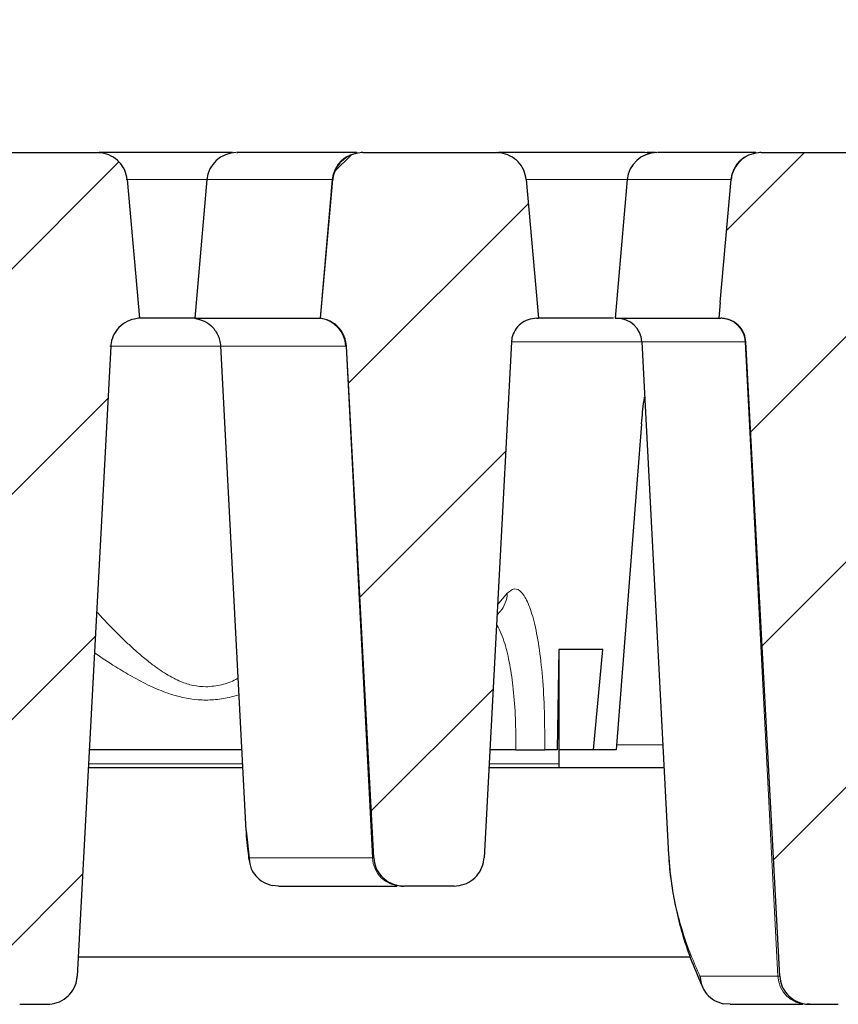
# Model space of a CAD drawing. Units: millimetres. Extents: x 0 to 420, y 0 to 297.
# Drawn here: x 327 to 338, y 237 to 251 of the extents above; entities that cross this region are included whole.
import ezdxf

# ---------------------------------------------------------------- set-up
doc = ezdxf.new("R2010")
doc.units = ezdxf.units.MM
doc.styles.add('SLDTEXTSTYLE0', font='TXT', dxfattribs={"width": 0.605})
doc.dimstyles.new('SLDDIMSTYLE3', dxfattribs={"dimtxt": 3.5, "dimasz": 3.5, "dimexe": 0, "dimexo": 0.0625, "dimgap": 0.875, "dimtad": 1, "dimlfac": 6, "dimrnd": 1e-09, "dimzin": 12, "dimdsep": 46, "dimtxsty": 'SLDTEXTSTYLE0', "dimsah": 1, "dimcen": 0.09, "dimadec": 0, "dimazin": 3, "dimtol": 1, "dimtm": 2, "dimtfac": 1, "dimtdec": 0, "dimtofl": 0, "dimtmove": 0, "dimatfit": 3, "dimfxl": 0, "dimfrac": 2, "dimtolj": 1, "dimarcsym": 0})
doc.dimstyles.new('SLDDIMSTYLE4', dxfattribs={"dimtxt": 3.5, "dimasz": 3.5, "dimexe": 0, "dimexo": 0.0625, "dimgap": 0.875, "dimtad": 1, "dimdec": 0, "dimlfac": 6, "dimrnd": 1e-09, "dimzin": 12, "dimdsep": 46, "dimtxsty": 'SLDTEXTSTYLE0', "dimsah": 1, "dimcen": 0.09, "dimadec": 0, "dimazin": 3, "dimtol": 1, "dimtp": 2, "dimtm": 2, "dimtfac": 1, "dimtdec": 0, "dimtofl": 0, "dimtmove": 0, "dimatfit": 3, "dimfxl": 0, "dimfrac": 2, "dimtolj": 1, "dimarcsym": 0})
pattern_1 = [(45, (0, 0), (-1.5875, 1.5875), [])]

# ---------------------------------------------------------------- blocks, each defined once
blk = doc.blocks.new('_D_11')
at = {"color": 7, "linetype": 'Continuous', "lineweight": 0}
for p, q in [((307.399, 246.124), (307.398, 260.036)), ((368.965, 246.124), (368.965, 260.036)), ((307.398, 259.036), (368.965, 259.036))]:
    blk.add_line(p, q, dxfattribs=at)
at = {"color": 7, "linetype": 'Continuous', "lineweight": 18}
for points in [[(307.398, 259.036), (310.898, 258.497), (310.898, 259.574)], [(368.965, 259.036), (365.465, 259.575), (365.465, 258.498)]]:
    blk.add_solid(points, dxfattribs=at)
at = {"color": 7, "linetype": 'Continuous', "lineweight": 18, "attachment_point": 1, "rotation": 0.0005, "style": 'SLDTEXTSTYLE0'}
for s, insert, char_height in [('0', (341.712, 265.655), 2.45), ('370', (333.117, 263.548), 3.5), ('2', (341.712, 262.497), 2.45), ('-', (340.793, 262.497), 2.45)]:
    blk.add_mtext(s, dxfattribs=dict(at, insert=insert, char_height=char_height))
blk = doc.blocks.new('_D_12')
at = {"color": 7, "linetype": 'Continuous', "lineweight": 0}
for p, q in [((303.839, 248.938), (303.839, 270.037)), ((372.525, 248.938), (372.525, 270.037)), ((303.839, 269.037), (372.525, 269.037))]:
    blk.add_line(p, q, dxfattribs=at)
at = {"color": 7, "linetype": 'Continuous', "lineweight": 18}
for points in [[(303.839, 269.037), (307.339, 268.498), (307.339, 269.575)], [(372.525, 269.037), (369.025, 269.575), (369.025, 268.498)]]:
    blk.add_solid(points, dxfattribs=at)
at = {"color": 7, "linetype": 'Continuous', "lineweight": 18, "attachment_point": 1, "style": 'SLDTEXTSTYLE0'}
for s, insert, char_height in [('412', (332.653, 273.548), 3.5), ('±2', (340.329, 272.498), 2.45)]:
    blk.add_mtext(s, dxfattribs=dict(at, insert=insert, char_height=char_height))

msp = doc.modelspace()

# ---------------------------------------------------------------- hatches: boundary and pattern name
at = {"linetype": 'Continuous', "lineweight": 18}
h = msp.add_hatch(dxfattribs=at)
h.set_pattern_fill('DIN 201 Grauguss', scale=0.5, style=0, pattern_type=2)
h.set_pattern_definition(pattern_1)
edge = h.paths.add_edge_path(flags=0)
edge.add_spline(control_points=[(325.943, 246.2694), (326.1011, 243.3092), (326.2592, 240.3489), (326.4173, 237.3887)], knot_values=[0.0551252, 0.0551252, 0.0551252, 0.0551252, 0.1084852, 0.1084852, 0.1084852, 0.1084852], weights=[1, 1, 1, 1], degree=3, periodic=0)
edge.add_spline(control_points=[(326.4173, 237.3887), (326.4198, 237.3427), (326.4303, 237.2965), (326.4479, 237.2539), (326.4654, 237.2114), (326.4906, 237.1713), (326.5212, 237.1368), (326.552, 237.1021), (326.5892, 237.0721), (326.6297, 237.0493), (326.6709, 237.026), (326.7166, 237.0095), (326.7631, 237.001), (326.7889, 236.9962), (326.8151, 236.9938), (326.8413, 236.9938)], knot_values=[0, 0, 0, 0, 0.0008291, 0.0008291, 0.0008291, 0.0016577, 0.0016577, 0.0016577, 0.002494, 0.002494, 0.002494, 0.0033456, 0.0033456, 0.0033456, 0.0038119, 0.0038119, 0.0038119, 0.0038119], weights=[1, 1, 1, 1, 1, 1, 1, 1, 1, 1, 1, 1, 1, 1, 1, 1], degree=3, periodic=0)
edge.add_line((326.8413, 236.9938), (327.2273, 236.9938))
edge.add_spline(control_points=[(327.2273, 236.9938), (327.2754, 236.9938), (327.3242, 237.0021), (327.3696, 237.018), (327.415, 237.0339), (327.4583, 237.0578), (327.4958, 237.088), (327.533, 237.1179), (327.5655, 237.1547), (327.5905, 237.1954), (327.615, 237.2353), (327.6329, 237.2802), (327.6426, 237.3261), (327.6469, 237.3467), (327.6497, 237.3677), (327.6508, 237.3887)], knot_values=[0, 0, 0, 0, 0.0008658, 0.0008658, 0.0008658, 0.0017319, 0.0017319, 0.0017319, 0.0025911, 0.0025911, 0.0025911, 0.0034356, 0.0034356, 0.0034356, 0.0038101, 0.0038101, 0.0038101, 0.0038101], weights=[1, 1, 1, 1, 1, 1, 1, 1, 1, 1, 1, 1, 1, 1, 1, 1], degree=3, periodic=0)
edge.add_spline(control_points=[(327.6508, 237.3887), (327.8087, 240.3478), (327.9665, 243.3069), (328.1244, 246.2661)], knot_values=[0.0551125, 0.0551125, 0.0551125, 0.0551125, 0.1084523, 0.1084523, 0.1084523, 0.1084523], weights=[1, 1, 1, 1], degree=3, periodic=0)
edge.add_spline(control_points=[(328.1244, 246.2661), (328.1252, 246.2811), (328.1268, 246.2961), (328.1293, 246.311), (328.1369, 246.3571), (328.1528, 246.4026), (328.1755, 246.4436), (328.1986, 246.4852), (328.2294, 246.5234), (328.2652, 246.5548), (328.3013, 246.5865), (328.3435, 246.6124), (328.3882, 246.6302), (328.4328, 246.648), (328.4811, 246.6584), (328.5292, 246.6605)], knot_values=[0, 0, 0, 0, 0.0002711, 0.0002711, 0.0002711, 0.0011248, 0.0011248, 0.0011248, 0.0019939, 0.0019939, 0.0019939, 0.0028711, 0.0028711, 0.0028711, 0.0037479, 0.0037479, 0.0037479, 0.0037479], weights=[1, 1, 1, 1, 1, 1, 1, 1, 1, 1, 1, 1, 1, 1, 1, 1], degree=3, periodic=0)
edge.add_spline(control_points=[(328.5292, 246.6605), (328.4712, 247.3115), (328.4132, 247.9625), (328.3552, 248.6135)], knot_values=[0.0167853, 0.0167853, 0.0167853, 0.0167853, 0.0285496, 0.0285496, 0.0285496, 0.0285496], weights=[1, 1, 1, 1], degree=3, periodic=0)
edge.add_spline(control_points=[(328.3552, 248.6135), (328.3511, 248.6594), (328.339, 248.7053), (328.3199, 248.7473), (328.3007, 248.7893), (328.2741, 248.8285), (328.2423, 248.8619), (328.2102, 248.8956), (328.1719, 248.9243), (328.1306, 248.9457), (328.0885, 248.9675), (328.0421, 248.9824), (327.9953, 248.9893), (327.9746, 248.9923), (327.9536, 248.9938), (327.9327, 248.9938)], knot_values=[0, 0, 0, 0, 0.0008305, 0.0008305, 0.0008305, 0.0016605, 0.0016605, 0.0016605, 0.0024984, 0.0024984, 0.0024984, 0.003351, 0.003351, 0.003351, 0.0037234, 0.0037234, 0.0037234, 0.0037234], weights=[1, 1, 1, 1, 1, 1, 1, 1, 1, 1, 1, 1, 1, 1, 1, 1], degree=3, periodic=0)
edge.add_line((327.9327, 248.9938), (326.1728, 248.9938))
edge.add_spline(control_points=[(326.1728, 248.9938), (326.1246, 248.9938), (326.0758, 248.9856), (326.0303, 248.9696), (325.9848, 248.9537), (325.9413, 248.9297), (325.9038, 248.8995), (325.8665, 248.8696), (325.834, 248.8327), (325.809, 248.7919), (325.7845, 248.7519), (325.7666, 248.7071), (325.757, 248.6611), (325.7537, 248.6454), (325.7513, 248.6295), (325.7499, 248.6135)], knot_values=[0, 0, 0, 0, 0.0008676, 0.0008676, 0.0008676, 0.0017356, 0.0017356, 0.0017356, 0.0025961, 0.0025961, 0.0025961, 0.0034409, 0.0034409, 0.0034409, 0.0037261, 0.0037261, 0.0037261, 0.0037261], weights=[1, 1, 1, 1, 1, 1, 1, 1, 1, 1, 1, 1, 1, 1, 1, 1], degree=3, periodic=0)
edge.add_spline(control_points=[(325.7499, 248.6135), (325.6918, 247.9625), (325.6338, 247.3115), (325.5757, 246.6605)], knot_values=[0.0167836, 0.0167836, 0.0167836, 0.0167836, 0.028548, 0.028548, 0.028548, 0.028548], weights=[1, 1, 1, 1], degree=3, periodic=0)
edge.add_spline(control_points=[(325.5757, 246.6605), (325.6, 246.6573), (325.624, 246.652), (325.6473, 246.6447), (325.67, 246.6377), (325.6922, 246.6287), (325.7134, 246.618), (325.7417, 246.6037), (325.7686, 246.5861), (325.793, 246.5658)], knot_values=[0, 0, 0, 0, 0.0004399, 0.0004399, 0.0004399, 0.0008673, 0.0008673, 0.0008673, 0.0014401, 0.0014401, 0.0014401, 0.0014401], weights=[1, 1, 1, 1, 1, 1, 1, 1, 1, 1], degree=3, periodic=0)
edge.add_spline(control_points=[(325.793, 246.5658), (325.8095, 246.5522), (325.825, 246.5372), (325.8392, 246.5212), (325.8697, 246.4868), (325.8949, 246.4467), (325.9125, 246.4041), (325.9301, 246.3616), (325.9406, 246.3154), (325.943, 246.2694)], knot_values=[0, 0, 0, 0, 0.0003852, 0.0003852, 0.0003852, 0.0012231, 0.0012231, 0.0012231, 0.0020615, 0.0020615, 0.0020615, 0.0020615], weights=[1, 1, 1, 1, 1, 1, 1, 1, 1, 1], degree=3, periodic=0)
h = msp.add_hatch(dxfattribs=at)
h.set_pattern_fill('DIN 201 Grauguss', scale=0.5, style=0, pattern_type=2)
h.set_pattern_definition(pattern_1)
edge = h.paths.add_edge_path(flags=0)
edge.add_spline(control_points=[(331.443, 246.2694), (331.5715, 243.8647), (331.6999, 241.46), (331.8283, 239.0554)], knot_values=[0.0453417, 0.0453417, 0.0453417, 0.0453417, 0.0886875, 0.0886875, 0.0886875, 0.0886875], weights=[1, 1, 1, 1], degree=3, periodic=0)
edge.add_spline(control_points=[(331.8283, 239.0554), (331.8308, 239.0094), (331.8413, 238.9632), (331.8588, 238.9206), (331.8764, 238.878), (331.9016, 238.838), (331.9321, 238.8035), (331.963, 238.7688), (332.0002, 238.7388), (332.0407, 238.716), (332.0819, 238.6927), (332.1276, 238.6762), (332.1741, 238.6676), (332.1999, 238.6629), (332.2261, 238.6605), (332.2523, 238.6605)], knot_values=[0, 0, 0, 0, 0.0008291, 0.0008291, 0.0008291, 0.0016577, 0.0016577, 0.0016577, 0.002494, 0.002494, 0.002494, 0.0033456, 0.0033456, 0.0033456, 0.003812, 0.003812, 0.003812, 0.003812], weights=[1, 1, 1, 1, 1, 1, 1, 1, 1, 1, 1, 1, 1, 1, 1, 1], degree=3, periodic=0)
edge.add_line((332.2523, 238.6605), (332.9579, 238.6605))
edge.add_spline(control_points=[(332.9579, 238.6605), (333.0058, 238.6605), (333.0543, 238.6687), (333.0994, 238.6845), (333.1446, 238.7003), (333.1876, 238.7242), (333.2249, 238.7541), (333.262, 238.7839), (333.2944, 238.8205), (333.3193, 238.861), (333.3439, 238.9009), (333.3619, 238.9457), (333.3716, 238.9915), (333.3761, 239.0125), (333.379, 239.0339), (333.3801, 239.0554)], knot_values=[0, 0, 0, 0, 0.0008611, 0.0008611, 0.0008611, 0.0017225, 0.0017225, 0.0017225, 0.0025781, 0.0025781, 0.0025781, 0.0034218, 0.0034218, 0.0034218, 0.0038039, 0.0038039, 0.0038039, 0.0038039], weights=[1, 1, 1, 1, 1, 1, 1, 1, 1, 1, 1, 1, 1, 1, 1, 1], degree=3, periodic=0)
edge.add_spline(control_points=[(333.3801, 239.0554), (333.509, 241.4799), (333.638, 243.9043), (333.7669, 246.3288)], knot_values=[0.0494922, 0.0494922, 0.0494922, 0.0494922, 0.0931946, 0.0931946, 0.0931946, 0.0931946], weights=[1, 1, 1, 1], degree=3, periodic=0)
edge.add_spline(control_points=[(333.7669, 246.3288), (333.7679, 246.3468), (333.7702, 246.3648), (333.774, 246.3824), (333.7822, 246.4209), (333.7973, 246.4585), (333.8179, 246.492), (333.8389, 246.526), (333.8661, 246.5568), (333.8972, 246.5818), (333.9286, 246.607), (333.9648, 246.627), (334.0027, 246.6403), (334.0407, 246.6536), (334.0814, 246.6605), (334.1216, 246.6605)], knot_values=[0, 0, 0, 0, 0.0003243, 0.0003243, 0.0003243, 0.0010412, 0.0010412, 0.0010412, 0.0017685, 0.0017685, 0.0017685, 0.0025008, 0.0025008, 0.0025008, 0.0032329, 0.0032329, 0.0032329, 0.0032329], weights=[1, 1, 1, 1, 1, 1, 1, 1, 1, 1, 1, 1, 1, 1, 1, 1], degree=3, periodic=0)
edge.add_line((334.1216, 246.6605), (334.1482, 246.6605))
edge.add_spline(control_points=[(334.1482, 246.6605), (334.0904, 247.3115), (334.0326, 247.9625), (333.9748, 248.6135)], knot_values=[0.0257797, 0.0257797, 0.0257797, 0.0257797, 0.0375437, 0.0375437, 0.0375437, 0.0375437], weights=[1, 1, 1, 1], degree=3, periodic=0)
edge.add_spline(control_points=[(333.9748, 248.6135), (333.9707, 248.6595), (333.9586, 248.7055), (333.9394, 248.7476), (333.9203, 248.7896), (333.8937, 248.829), (333.8618, 248.8624), (333.8296, 248.8961), (333.7913, 248.9248), (333.7499, 248.9462), (333.708, 248.9679), (333.6617, 248.9827), (333.615, 248.9894), (333.5947, 248.9924), (333.5741, 248.9938), (333.5536, 248.9938)], knot_values=[0, 0, 0, 0, 0.0008321, 0.0008321, 0.0008321, 0.0016637, 0.0016637, 0.0016637, 0.0025019, 0.0025019, 0.0025019, 0.0033522, 0.0033522, 0.0033522, 0.0037172, 0.0037172, 0.0037172, 0.0037172], weights=[1, 1, 1, 1, 1, 1, 1, 1, 1, 1, 1, 1, 1, 1, 1, 1], degree=3, periodic=0)
edge.add_line((333.5536, 248.9938), (331.6728, 248.9938))
edge.add_spline(control_points=[(331.6728, 248.9938), (331.6246, 248.9938), (331.5758, 248.9856), (331.5303, 248.9696), (331.4848, 248.9537), (331.4413, 248.9297), (331.4038, 248.8995), (331.3665, 248.8696), (331.334, 248.8327), (331.309, 248.7919), (331.2845, 248.7519), (331.2666, 248.7071), (331.257, 248.6611), (331.2537, 248.6454), (331.2513, 248.6295), (331.2499, 248.6135)], knot_values=[0, 0, 0, 0, 0.0008676, 0.0008676, 0.0008676, 0.0017356, 0.0017356, 0.0017356, 0.0025961, 0.0025961, 0.0025961, 0.0034409, 0.0034409, 0.0034409, 0.0037261, 0.0037261, 0.0037261, 0.0037261], weights=[1, 1, 1, 1, 1, 1, 1, 1, 1, 1, 1, 1, 1, 1, 1, 1], degree=3, periodic=0)
edge.add_spline(control_points=[(331.2499, 248.6135), (331.1918, 247.9625), (331.1338, 247.3115), (331.0757, 246.6605)], knot_values=[0.0167836, 0.0167836, 0.0167836, 0.0167836, 0.028548, 0.028548, 0.028548, 0.028548], weights=[1, 1, 1, 1], degree=3, periodic=0)
edge.add_spline(control_points=[(331.0757, 246.6605), (331.1, 246.6573), (331.124, 246.652), (331.1473, 246.6447), (331.17, 246.6377), (331.1922, 246.6287), (331.2134, 246.618), (331.2417, 246.6037), (331.2686, 246.5861), (331.293, 246.5658)], knot_values=[0, 0, 0, 0, 0.0004399, 0.0004399, 0.0004399, 0.0008673, 0.0008673, 0.0008673, 0.0014401, 0.0014401, 0.0014401, 0.0014401], weights=[1, 1, 1, 1, 1, 1, 1, 1, 1, 1], degree=3, periodic=0)
edge.add_spline(control_points=[(331.293, 246.5658), (331.3095, 246.5522), (331.325, 246.5372), (331.3392, 246.5212), (331.3697, 246.4868), (331.3949, 246.4467), (331.4125, 246.4041), (331.4301, 246.3616), (331.4406, 246.3154), (331.443, 246.2694)], knot_values=[0, 0, 0, 0, 0.0003852, 0.0003852, 0.0003852, 0.0012231, 0.0012231, 0.0012231, 0.0020615, 0.0020615, 0.0020615, 0.0020615], weights=[1, 1, 1, 1, 1, 1, 1, 1, 1, 1], degree=3, periodic=0)
h = msp.add_hatch(dxfattribs=at)
h.set_pattern_fill('DIN 201 Grauguss', scale=0.5, style=0, pattern_type=2)
h.set_pattern_definition(pattern_1)
edge = h.paths.add_edge_path(flags=0)
edge.add_spline(control_points=[(337.0681, 246.3288), (337.2268, 243.3488), (337.3854, 240.3687), (337.544, 237.3887)], knot_values=[0.0550185, 0.0550185, 0.0550185, 0.0550185, 0.1087352, 0.1087352, 0.1087352, 0.1087352], weights=[1, 1, 1, 1], degree=3, periodic=0)
edge.add_spline(control_points=[(337.544, 237.3887), (337.5464, 237.3426), (337.5569, 237.2963), (337.5745, 237.2536), (337.5921, 237.211), (337.6173, 237.1708), (337.648, 237.1362), (337.6788, 237.1015), (337.7161, 237.0715), (337.7566, 237.0487), (337.7977, 237.0256), (337.8434, 237.0092), (337.8898, 237.0007), (337.9151, 236.9962), (337.9408, 236.9938), (337.9665, 236.9938)], knot_values=[0, 0, 0, 0, 0.000831, 0.000831, 0.000831, 0.0016616, 0.0016616, 0.0016616, 0.0024985, 0.0024985, 0.0024985, 0.0033479, 0.0033479, 0.0033479, 0.003805, 0.003805, 0.003805, 0.003805], weights=[1, 1, 1, 1, 1, 1, 1, 1, 1, 1, 1, 1, 1, 1, 1, 1], degree=3, periodic=0)
edge.add_line((337.9665, 236.9938), (338.3693, 236.9938))
edge.add_spline(control_points=[(338.3693, 236.9938), (338.4171, 236.9938), (338.4656, 237.0021), (338.5108, 237.0179), (338.5559, 237.0337), (338.599, 237.0575), (338.6363, 237.0875), (338.6734, 237.1172), (338.7058, 237.1539), (338.7307, 237.1943), (338.7553, 237.2342), (338.7732, 237.279), (338.783, 237.3248), (338.7875, 237.3458), (338.7903, 237.3672), (338.7915, 237.3887)], knot_values=[0, 0, 0, 0, 0.000861, 0.000861, 0.000861, 0.0017224, 0.0017224, 0.0017224, 0.002578, 0.002578, 0.002578, 0.0034217, 0.0034217, 0.0034217, 0.0038039, 0.0038039, 0.0038039, 0.0038039], weights=[1, 1, 1, 1, 1, 1, 1, 1, 1, 1, 1, 1, 1, 1, 1, 1], degree=3, periodic=0)
edge.add_spline(control_points=[(338.7915, 237.3887), (338.9499, 240.3687), (339.1084, 243.3488), (339.2669, 246.3288)], knot_values=[0.0550184, 0.0550184, 0.0550184, 0.0550184, 0.108735, 0.108735, 0.108735, 0.108735], weights=[1, 1, 1, 1], degree=3, periodic=0)
edge.add_spline(control_points=[(339.2669, 246.3288), (339.2679, 246.3468), (339.2702, 246.3648), (339.274, 246.3824), (339.2822, 246.4209), (339.2973, 246.4585), (339.3179, 246.492), (339.3389, 246.526), (339.3661, 246.5568), (339.3972, 246.5818), (339.4286, 246.607), (339.4648, 246.627), (339.5027, 246.6403), (339.5407, 246.6536), (339.5814, 246.6605), (339.6216, 246.6605)], knot_values=[0, 0, 0, 0, 0.0003243, 0.0003243, 0.0003243, 0.0010412, 0.0010412, 0.0010412, 0.0017685, 0.0017685, 0.0017685, 0.0025008, 0.0025008, 0.0025008, 0.0032329, 0.0032329, 0.0032329, 0.0032329], weights=[1, 1, 1, 1, 1, 1, 1, 1, 1, 1, 1, 1, 1, 1, 1, 1], degree=3, periodic=0)
edge.add_line((339.6216, 246.6605), (339.6482, 246.6605))
edge.add_spline(control_points=[(339.6482, 246.6605), (339.5904, 247.3115), (339.5326, 247.9625), (339.4748, 248.6135)], knot_values=[0.015483, 0.015483, 0.015483, 0.015483, 0.027247, 0.027247, 0.027247, 0.027247], weights=[1, 1, 1, 1], degree=3, periodic=0)
edge.add_spline(control_points=[(339.4748, 248.6135), (339.4707, 248.6595), (339.4586, 248.7055), (339.4394, 248.7476), (339.4203, 248.7896), (339.3937, 248.829), (339.3618, 248.8624), (339.3296, 248.8961), (339.2913, 248.9248), (339.2499, 248.9462), (339.208, 248.9679), (339.1617, 248.9827), (339.115, 248.9894), (339.0947, 248.9924), (339.0741, 248.9938), (339.0536, 248.9938)], knot_values=[0, 0, 0, 0, 0.0008321, 0.0008321, 0.0008321, 0.0016637, 0.0016637, 0.0016637, 0.0025019, 0.0025019, 0.0025019, 0.0033522, 0.0033522, 0.0033522, 0.0037172, 0.0037172, 0.0037172, 0.0037172], weights=[1, 1, 1, 1, 1, 1, 1, 1, 1, 1, 1, 1, 1, 1, 1, 1], degree=3, periodic=0)
edge.add_line((339.0536, 248.9938), (337.2816, 248.9938))
edge.add_spline(control_points=[(337.2816, 248.9938), (337.2337, 248.9938), (337.1851, 248.9856), (337.1399, 248.9698), (337.0947, 248.9539), (337.0515, 248.9301), (337.0142, 248.9), (336.9771, 248.8702), (336.9446, 248.8336), (336.9197, 248.793), (336.8951, 248.7531), (336.8772, 248.7083), (336.8674, 248.6624), (336.864, 248.6463), (336.8615, 248.6299), (336.8601, 248.6135)], knot_values=[0, 0, 0, 0, 0.0008626, 0.0008626, 0.0008626, 0.0017255, 0.0017255, 0.0017255, 0.0025823, 0.0025823, 0.0025823, 0.0034262, 0.0034262, 0.0034262, 0.0037195, 0.0037195, 0.0037195, 0.0037195], weights=[1, 1, 1, 1, 1, 1, 1, 1, 1, 1, 1, 1, 1, 1, 1, 1], degree=3, periodic=0)
edge.add_spline(control_points=[(336.8601, 248.6135), (336.8089, 248.0371), (336.7576, 247.4608), (336.7064, 246.8844)], knot_values=[0.0154924, 0.0154924, 0.0154924, 0.0154924, 0.0259078, 0.0259078, 0.0259078, 0.0259078], weights=[1, 1, 1, 1], degree=3, periodic=0)
edge.add_spline(control_points=[(336.7064, 246.8844), (336.6998, 246.8098), (336.6932, 246.7351), (336.6865, 246.6605)], knot_values=[0.0368333, 0.0368333, 0.0368333, 0.0368333, 0.038182, 0.038182, 0.038182, 0.038182], weights=[1, 1, 1, 1], degree=3, periodic=0)
edge.add_line((336.6865, 246.6605), (336.7131, 246.6605))
edge.add_spline(control_points=[(336.7131, 246.6605), (336.7347, 246.6605), (336.7564, 246.6586), (336.7776, 246.6547), (336.8166, 246.6476), (336.855, 246.6338), (336.8895, 246.6144), (336.9236, 246.5952), (336.9548, 246.5701), (336.9808, 246.5409), (337.0065, 246.5119), (337.0277, 246.4781), (337.0425, 246.4423), (337.0573, 246.4064), (337.0661, 246.3675), (337.0681, 246.3288)], knot_values=[0, 0, 0, 0, 0.0003885, 0.0003885, 0.0003885, 0.0011092, 0.0011092, 0.0011092, 0.0018192, 0.0018192, 0.0018192, 0.0025237, 0.0025237, 0.0025237, 0.0032286, 0.0032286, 0.0032286, 0.0032286], weights=[1, 1, 1, 1, 1, 1, 1, 1, 1, 1, 1, 1, 1, 1, 1, 1], degree=3, periodic=0)

# ---------------------------------------------------------------- linework, layer by layer
at = {"color": 7, "linetype": 'Continuous', "lineweight": 25}
for p, q in [((326.1728, 248.9938), (327.9327, 248.9938)), ((329.8392, 248.9938), (329.4642, 248.9938)), ((331.6728, 248.9938), (331.6497, 248.9938)), ((331.6728, 248.9938), (333.5536, 248.9938)), ((335.7217, 248.983), (335.6473, 248.9938)), ((335.7936, 248.9938), (335.6764, 248.9938)), ((337.2816, 248.9938), (337.264, 248.9938)), ((337.2816, 248.9938), (339.0536, 248.9938)), ((328.3552, 248.6135), (328.5292, 246.6605)), ((329.4768, 248.6135), (329.3059, 246.6603)), ((331.0757, 246.6605), (331.2499, 248.6135)), ((333.9748, 248.6135), (334.1482, 246.6605)), ((335.3965, 248.6135), (335.2256, 246.6605)), ((336.7064, 246.8844), (336.8601, 248.6135)), ((336.7064, 246.8844), (336.6865, 246.6605)), ((329.3059, 246.6605), (328.5102, 246.6605)), ((331.0747, 246.6605), (331.0757, 246.6605)), ((334.1216, 246.6605), (334.1482, 246.6605)), ((335.2052, 246.6605), (334.1482, 246.6605)), ((335.2256, 246.6605), (336.6865, 246.6605)), ((336.6865, 246.6605), (336.7131, 246.6605)), ((328.1244, 246.2661), (327.6508, 237.3887)), ((329.6697, 246.2703), (330.0276, 239.441)), ((331.8283, 239.0554), (331.443, 246.2694)), ((333.7669, 246.3288), (333.3801, 239.0554)), ((335.6014, 246.3288), (335.9801, 239.102)), ((337.544, 237.3887), (337.0681, 246.3288)), ((335.5992, 245.1716), (335.2434, 240.5772)), ((333.5621, 242.4776), (333.607, 242.5294)), ((334.435, 241.9938), (334.409, 240.5772)), ((334.435, 241.9938), (334.4344, 241.9938)), ((335.0523, 241.9938), (334.435, 241.9938)), ((334.435, 241.9938), (334.435, 240.3844)), ((334.9198, 240.5772), (335.0523, 241.9938)), ((329.9681, 240.5772), (327.8209, 240.5772)), ((333.8283, 240.5772), (333.461, 240.5772)), ((334.409, 240.5772), (334.2343, 240.5772)), ((334.9198, 240.5772), (334.435, 240.5772)), ((335.2434, 240.5772), (334.9198, 240.5772)), ((329.9812, 240.3272), (327.8076, 240.3272)), ((335.9159, 240.3272), (333.4477, 240.3272)), ((334.435, 240.3844), (334.435, 240.3272)), ((330.029, 239.4402), (330.0809, 238.9707)), ((330.4844, 238.6605), (330.3952, 238.6694)), ((332.2165, 238.6605), (332.2523, 238.6605)), ((332.9579, 238.6605), (332.2523, 238.6605)), ((327.6653, 237.6605), (336.284, 237.6605)), ((326.8413, 236.9938), (327.2273, 236.9938)), ((336.8475, 236.9938), (336.7498, 237.0022)), ((337.9665, 236.9938), (337.9279, 236.9938)), ((337.9665, 236.9938), (338.3693, 236.9938))]:
    msp.add_line(p, q, dxfattribs=at)
at = {"color": 8, "linetype": 'Continuous', "lineweight": 18}
for p, q in [((328.3409, 248.6135), (329.4768, 248.6135)), ((329.4768, 248.6135), (331.2424, 248.6135)), ((331.0747, 246.6605), (331.2424, 248.6135)), ((331.2424, 248.6135), (331.2499, 248.6135)), ((333.9729, 248.6135), (335.3965, 248.6135)), ((335.3965, 248.6135), (336.8553, 248.6135)), ((336.7064, 246.8844), (336.8553, 248.6135)), ((336.8553, 248.6135), (336.8601, 248.6135)), ((331.4374, 246.2694), (331.4283, 246.2694)), ((331.443, 246.2694), (331.4374, 246.2694)), ((331.8083, 239.0554), (331.4374, 246.2694)), ((335.6014, 246.3288), (333.7658, 246.3288)), ((337.057, 246.3288), (335.6014, 246.3288)), ((337.0681, 246.3288), (337.057, 246.3288)), ((337.5183, 237.3887), (337.057, 246.3288)), ((333.7065, 242.7861), (333.5698, 242.622)), ((335.249, 240.6489), (335.899, 240.6489)), ((329.9782, 240.3844), (327.8106, 240.3844)), ((334.435, 240.3844), (333.4508, 240.3844)), ((330.0657, 239.0554), (331.8083, 239.0554)), ((331.8283, 239.0554), (331.8083, 239.0554)), ((336.4215, 237.3887), (337.5183, 237.3887)), ((337.544, 237.3887), (337.5183, 237.3887))]:
    msp.add_line(p, q, dxfattribs=at)
at = {"color": 8, "linetype": 'Continuous', "lineweight": 18, "flags": 128}
msp.add_lwpolyline([(329.6704, 246.2673), (329.4256, 246.2673), (329.1087, 246.2673), (328.8055, 246.2673), (328.5277, 246.2673), (328.2857, 246.2673), (328.1088, 246.2673)], dxfattribs=at)
at = {"color": 7, "linetype": 'Continuous', "lineweight": 25}
for centre, radius, start, end in [((329.8918, 248.5772), 0.4167, 90, 175), ((335.8116, 248.5772), 0.4167, 90, 175), ((335.2518, 246.3105), 0.35, 3, 90)]:
    msp.add_arc(centre, radius, start, end, dxfattribs=at)
at = {"color": 8, "linetype": 'Continuous', "lineweight": 18}
for centre, radius, start, end in [((331.6532, 248.5819), 0.412, 90.48506, 175.59696), ((337.2669, 248.581), 0.4128, 90.39933, 175.4931), ((331.0151, 246.2512), 0.4136, 2.51767, 81.70926), ((331.0184, 246.2487), 0.4195, 2.82505, 49.10577), ((336.7104, 246.3135), 0.347, 2.52558, 89.58006), ((333.3153, 242.7902), 0.3912, 318.22023, 359.39932), ((332.2202, 239.0728), 0.4123, 182.42159, 269.48624), ((337.931, 237.4069), 0.4131, 182.52558, 269.58006)]:
    msp.add_arc(centre, radius, start, end, dxfattribs=at)
at = {"color": 7, "linetype": 'Continuous', "lineweight": 25}
for points, knots in [([(328.3552, 248.6135), (328.3465, 248.6592), (328.3292, 248.7507), (328.2471, 248.8677), (328.1337, 248.9528), (328.0219, 248.9899), (327.9536, 248.9929), (327.9327, 248.9938)], [0, 0, 0, 0, 0.2227664, 0.4454549, 0.6702664, 0.8989794, 1, 1, 1, 1]), ([(329.4642, 248.9938), (329.363, 248.9938), (329.1557, 248.9938), (328.8479, 248.9938), (328.5489, 248.9938), (328.2774, 248.9938), (328.0777, 248.9938), (327.9895, 248.9938), (327.9618, 248.9938)], [0, 0, 0, 0, 0.1716068, 0.3513069, 0.5368387, 0.7254299, 0.9140211, 1, 1, 1, 1]), ([(331.5913, 248.9938), (331.3561, 248.9938), (330.8652, 248.9938), (330.3528, 248.9938), (330.0197, 248.9938), (329.8764, 248.9938), (329.9044, 248.9938), (329.9098, 248.9938)], [0, 0, 0, 0, 0.2205895, 0.4603811, 0.7011766, 0.9419771, 1, 1, 1, 1]), ([(331.6728, 248.9938), (331.6244, 248.9891), (331.5276, 248.9796), (331.3988, 248.9057), (331.3027, 248.7972), (331.2597, 248.6919), (331.2519, 248.6294), (331.2499, 248.6135)], [0, 0, 0, 0, 0.23263909, 0.46534673, 0.69600605, 0.92251172, 1, 1, 1, 1]), ([(333.9748, 248.6135), (333.9661, 248.6593), (333.9487, 248.751), (333.8666, 248.8682), (333.7532, 248.9532), (333.6419, 248.99), (333.5741, 248.9929), (333.5536, 248.9938)], [0, 0, 0, 0, 0.2235606, 0.4470566, 0.6723142, 0.9007969, 1, 1, 1, 1]), ([(335.6473, 248.9938), (335.2846, 248.9938), (334.5596, 248.9938), (333.8949, 248.9938), (333.6276, 248.9938), (333.5827, 248.9938)], [0, 0, 0, 0, 0.4543423, 0.9084634, 1, 1, 1, 1]), ([(337.2057, 248.9938), (336.9957, 248.9938), (336.5554, 248.9938), (336.1258, 248.9938), (335.8526, 248.9938), (335.8323, 248.9938), (335.8228, 248.9938)], [0, 0, 0, 0, 0.2405043, 0.5045043, 0.7696089, 1, 1, 1, 1]), ([(337.2816, 248.9938), (337.2335, 248.9891), (337.1372, 248.9797), (337.0092, 248.9061), (336.9134, 248.7981), (336.8701, 248.6928), (336.8621, 248.6299), (336.8601, 248.6135)], [0, 0, 0, 0, 0.2316985, 0.4634532, 0.693537, 0.9202053, 1, 1, 1, 1]), ([(328.5292, 246.6605), (328.4811, 246.6537), (328.385, 246.64), (328.26, 246.5608), (328.169, 246.4485), (328.1311, 246.3427), (328.1257, 246.2811), (328.1244, 246.2661)], [0, 0, 0, 0, 0.2337478, 0.4675721, 0.6991945, 0.9267686, 1, 1, 1, 1]), ([(329.3059, 246.6605), (329.3429, 246.6528), (329.4245, 246.6359), (329.5428, 246.5592), (329.6212, 246.4555), (329.6605, 246.3527), (329.6667, 246.2969), (329.6698, 246.2689)], [0, 0, 0, 0, 0.1985471, 0.438399, 0.7117835, 0.8558432, 1, 1, 1, 1]), ([(329.324, 246.6605), (329.3185, 246.6605), (329.2904, 246.6605), (329.4344, 246.6605), (329.768, 246.6605), (330.2999, 246.6605), (330.8164, 246.6605), (331.0747, 246.6605)], [0, 0, 0, 0, 0.0569711, 0.2927283, 0.5284855, 0.7642428, 1, 1, 1, 1]), ([(331.293, 246.5658), (331.2672, 246.5845), (331.2221, 246.6171), (331.1473, 246.6473), (331.0998, 246.6561), (331.0757, 246.6605)], [0, 0, 0, 0, 0.39710376, 0.6942656, 1, 1, 1, 1]), ([(331.443, 246.2694), (331.4359, 246.3153), (331.4217, 246.407), (331.3586, 246.5059), (331.3088, 246.5514), (331.293, 246.5658)], [0, 0, 0, 0, 0.4057819, 0.811426, 1, 1, 1, 1]), ([(334.1216, 246.6605), (334.0812, 246.6566), (334.0005, 246.6486), (333.893, 246.5869), (333.8127, 246.4963), (333.7745, 246.4039), (333.7687, 246.3468), (333.7669, 246.3288)], [0, 0, 0, 0, 0.2262003, 0.4524541, 0.677128, 0.8986276, 1, 1, 1, 1]), ([(337.0681, 246.3288), (337.0622, 246.3675), (337.0504, 246.4449), (336.985, 246.5455), (336.8924, 246.6201), (336.796, 246.656), (336.7347, 246.6593), (336.7131, 246.6605)], [0, 0, 0, 0, 0.2180385, 0.4360165, 0.6556753, 0.8786233, 1, 1, 1, 1]), ([(335.5992, 245.1716), (335.6083, 245.284), (335.6191, 245.4152), (335.6393, 245.5339), (335.6421, 245.5508)], [0, 0, 0, 0, 0.8573251, 1, 1, 1, 1]), ([(333.8283, 240.5772), (333.8756, 240.5772), (333.9703, 240.5772), (334.0945, 240.5772), (334.1911, 240.5772), (334.2199, 240.5772), (334.2343, 240.5772)], [0, 0, 0, 0, 0.2500802, 0.500022, 0.7499778, 1, 1, 1, 1]), ([(330.0289, 239.4411), (330.0299, 239.4156), (330.0332, 239.3319), (330.0459, 239.2033), (330.0597, 239.1002), (330.0657, 239.0554)], [0, 0, 0, 0, 0.198245, 0.6512751, 1, 1, 1, 1]), ([(330.0657, 239.0554), (330.0741, 239.0028), (330.0886, 238.9122), (330.1661, 238.7958), (330.2656, 238.7093), (330.3531, 238.6824), (330.3952, 238.6694)], [0, 0, 0, 0, 0.2905635, 0.5003757, 0.759669, 1, 1, 1, 1]), ([(331.8283, 239.0554), (331.8354, 239.0094), (331.8494, 238.9175), (331.9272, 238.7979), (332.0373, 238.7091), (332.1526, 238.6659), (332.2261, 238.6619), (332.2523, 238.6605)], [0, 0, 0, 0, 0.21719858, 0.43432368, 0.65348621, 0.87662544, 1, 1, 1, 1]), ([(332.9579, 238.6605), (333.006, 238.6652), (333.1021, 238.6746), (333.2299, 238.7481), (333.3256, 238.8559), (333.3711, 238.9659), (333.3779, 239.034), (333.3801, 239.0554)], [0, 0, 0, 0, 0.2261234, 0.4522982, 0.6769503, 0.8984828, 1, 1, 1, 1]), ([(335.9802, 239.1024), (335.9855, 239.0235), (335.9972, 238.8523), (336.034, 238.5842), (336.0925, 238.2823), (336.1815, 237.9479), (336.3001, 237.594), (336.4069, 237.3538), (336.4601, 237.2342)], [0, 0, 0, 0, 0.1194914, 0.259328, 0.4195066, 0.600022, 0.8008669, 1, 1, 1, 1]), ([(330.4844, 238.6605), (330.5292, 238.6605), (330.6187, 238.6605), (330.9784, 238.6605), (331.4702, 238.6605), (331.9357, 238.6605), (332.1582, 238.6605)], [0, 0, 0, 0, 0.25536966, 0.51074223, 0.7661119, 1, 1, 1, 1]), ([(327.2273, 236.9938), (327.2756, 236.9986), (327.3723, 237.008), (327.5008, 237.0818), (327.5967, 237.1901), (327.6419, 237.3), (327.6487, 237.3677), (327.6508, 237.3887)], [0, 0, 0, 0, 0.2269959, 0.4540544, 0.6792453, 0.9006383, 1, 1, 1, 1]), ([(336.4215, 237.3887), (336.4296, 237.3358), (336.4435, 237.2448), (336.5205, 237.128), (336.62, 237.0415), (336.7077, 237.0149), (336.7498, 237.0022)], [0, 0, 0, 0, 0.2905402, 0.5003718, 0.7596109, 1, 1, 1, 1]), ([(337.544, 237.3887), (337.551, 237.3426), (337.5651, 237.2505), (337.6429, 237.1307), (337.7531, 237.0419), (337.8679, 236.9991), (337.9408, 236.9952), (337.9665, 236.9938)], [0, 0, 0, 0, 0.2181005, 0.4361408, 0.6558531, 0.8788143, 1, 1, 1, 1]), ([(336.8475, 236.9938), (336.9821, 236.9938), (337.2388, 236.9938), (337.6663, 236.9938), (337.8696, 236.9938)], [0, 0, 0, 0, 0.524283, 1, 1, 1, 1])]:
    msp.add_open_spline(points, degree=3, knots=knots, dxfattribs=at)
at = {"color": 8, "linetype": 'Continuous', "lineweight": 18}
for points, knots in [([(331.4283, 246.2694), (331.2747, 246.2694), (330.9583, 246.2694), (330.5593, 246.2694), (330.2127, 246.2694), (329.9362, 246.2693), (329.7512, 246.2691), (329.6646, 246.269), (329.6783, 246.2689), (329.6816, 246.2688)], [0, 0, 0, 0, 0.13677594, 0.28173859, 0.43488785, 0.59622362, 0.76574579, 0.94345424, 1, 1, 1, 1]), ([(334.2343, 240.5772), (334.2347, 240.7582), (334.2356, 241.1197), (334.206, 241.6143), (334.1564, 242.0467), (334.0875, 242.3991), (334.004, 242.6586), (333.9097, 242.814), (333.8091, 242.8691), (333.7407, 242.8137), (333.7065, 242.7861)], [0, 0, 0, 0, 0.1254845, 0.2505646, 0.3756099, 0.5002011, 0.6254537, 0.7499739, 0.8751613, 1, 1, 1, 1]), ([(329.4642, 241.4664), (329.4026, 241.4704), (329.3112, 241.4763), (329.1939, 241.5098), (329.1036, 241.5432), (329.0073, 241.5888), (328.9041, 241.6472), (328.7921, 241.7203), (328.6657, 241.8143), (328.5356, 241.9212), (328.4088, 242.0344), (328.256, 242.1788), (328.0856, 242.3504), (327.9766, 242.4684), (327.9248, 242.5244)], [0, 0, 0, 0, 0.08495989, 0.12594416, 0.16945899, 0.21997569, 0.27647255, 0.33912242, 0.41382266, 0.50872133, 0.59323034, 0.67761098, 0.84705228, 1, 1, 1, 1]), ([(333.5549, 242.3416), (333.5582, 242.3377), (333.5823, 242.3093), (333.6221, 242.2208), (333.6845, 242.0499), (333.7335, 241.8418), (333.7705, 241.6143), (333.8007, 241.3692), (333.8268, 241.0295), (333.8278, 240.7268), (333.8283, 240.5772)], [0, 0, 0, 0, 0.0194701, 0.1433694, 0.2561521, 0.447839, 0.5391951, 0.6275215, 0.815826, 1, 1, 1, 1]), ([(327.894, 241.9478), (327.9916, 241.8816), (328.1575, 241.7689), (328.4231, 241.6096), (328.6678, 241.4809), (328.9719, 241.3527), (329.2801, 241.2788), (329.5739, 241.2798), (329.7671, 241.3073), (329.8821, 241.3426), (329.9273, 241.3564)], [0, 0, 0, 0, 0.1819506, 0.3095877, 0.4373816, 0.5603035, 0.7491339, 0.8423875, 0.9380255, 1, 1, 1, 1]), ([(329.9151, 241.5892), (329.9053, 241.5835), (329.8346, 241.5426), (329.6849, 241.4859), (329.5381, 241.4729), (329.4642, 241.4664)], [0, 0, 0, 0, 0.0739018, 0.5341524, 1, 1, 1, 1]), ([(335.9823, 239.1021), (335.9825, 239.084), (335.9841, 238.9654), (336.0149, 238.7212), (336.0749, 238.3773), (336.1711, 238.0249), (336.2846, 237.6979), (336.3771, 237.4889), (336.4215, 237.3887)], [0, 0, 0, 0, 0.0316781, 0.207265, 0.4269443, 0.6331759, 0.8241918, 1, 1, 1, 1])]:
    msp.add_open_spline(points, degree=3, knots=knots, dxfattribs=at)

# ---------------------------------------------------------------- dimensions: what is measured, and where the dimension line sits
at = {"color": 7, "linetype": 'Continuous', "lineweight": 18}
for base, p1, p2, angle, dimstyle, picture, middle in [((372.525, 269.0367), (303.8388, 248.8376), (372.525, 248.8376), 0, 'SLDDIMSTYLE4', '_D_12', (338.1819, 269.0367)), ((368.9651, 259.0362), (307.3985, 246.0238), (368.9652, 246.0244), 0.00054, 'SLDDIMSTYLE3', '_D_11', (338.1818, 259.0359))]:
    dim = msp.add_linear_dim(base=base, p1=p1, p2=p2, angle=angle, dimstyle=dimstyle, dxfattribs=at)
    dim.commit()
    dim.dimension.update_dxf_attribs({"geometry": picture, "text_midpoint": middle, "dimtype": 160})

doc.saveas('drawing.dxf')
